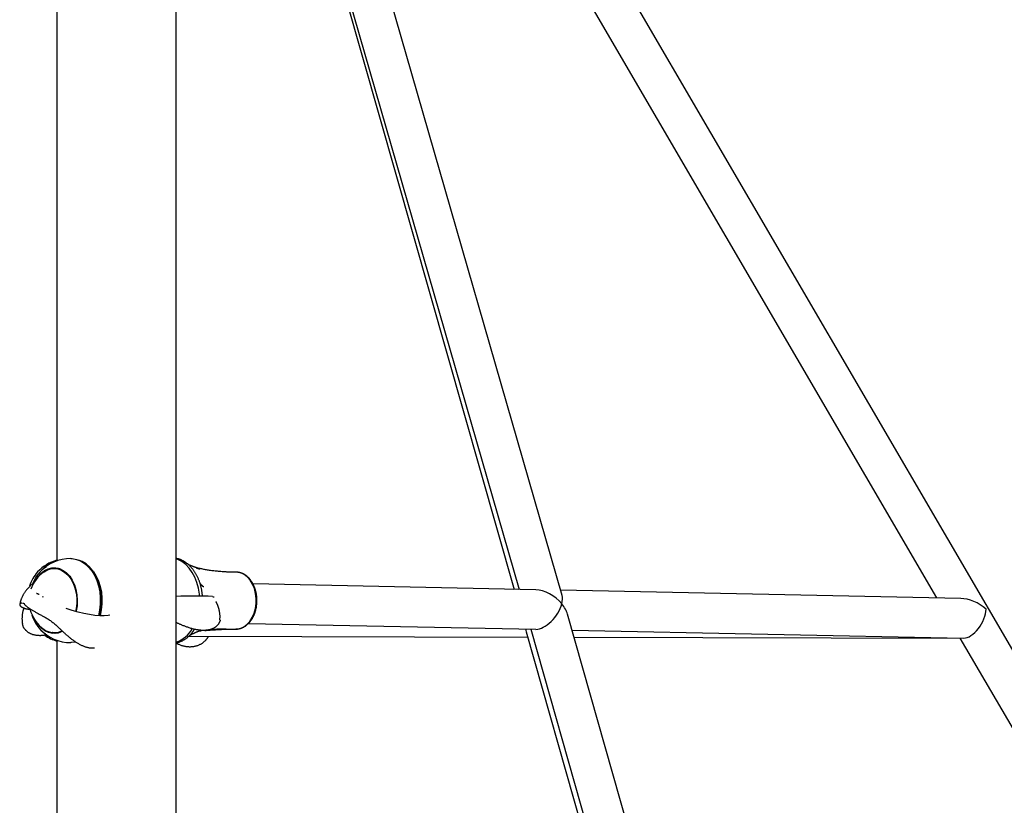
# Model space of a CAD drawing. Extents: x -6204 to 13894, y -4374 to 5404.
# Drawn here: x 4524 to 4922, y -2508 to -2190 of the extents above; entities that cross this region are included whole.
import ezdxf

# ---------------------------------------------------------------- set-up
doc = ezdxf.new("R2010")
doc.units = 0

msp = doc.modelspace()

# ---------------------------------------------------------------- linework, layer by layer
at = {"color": 7, "linetype": 'Continuous'}
for p, q in [((4587.34, -2717.09), (4587.34, -1826.28)), ((5257.48, -3014.3), (4598.47, -1884.57)), ((4743.43, -2423.39), (4659.66, -2132.57)), ((4644.2, -2140.41), (4723.97, -2420.94)), ((4645.27, -2140.45), (4726.09, -2420.98)), ((4539.04, -2143.64), (4539.04, -2409.43)), ((4731.16, -2143.81), (4894.87, -2424.44)), ((4537.92, -2412.32), (4537.06, -2412.67)), ((4539.67, -2412.49), (4537.9, -2412.49)), ((4552.4, -2412.05), (4552.16, -2411.81)), ((4611.54, -2413.99), (4610.13, -2413.99)), ((4529.34, -2418.6), (4528.14, -2419.71)), ((4529.31, -2418.98), (4529.49, -2418.56)), ((4587.46, -2418.14), (4587.34, -2418.14)), ((4732.76, -2421.12), (4618.38, -2418.77)), ((4904.67, -2424.64), (4742.84, -2421.32)), ((4827.05, -2717.14), (4745.62, -2431.01)), ((4596.43, -2437.84), (4597.38, -2437.76)), ((4608.19, -2437.04), (4610.13, -2437.03)), ((4610.13, -2436.99), (4611.54, -2436.99)), ((4616.53, -2434.74), (4732.85, -2437.12)), ((4730.71, -2437.08), (4810, -2715.69)), ((4747.44, -2437.42), (4905.86, -2440.67)), ((4537.01, -2438.31), (4537.92, -2438.64)), ((4538.62, -2438.75), (4537.25, -2438.46)), ((4537.9, -2438.49), (4539.67, -2438.49)), ((4539.04, -2441.55), (4539.04, -2707.56)), ((4539.9, -2438.49), (4539.67, -2438.49)), ((4592.36, -2439.94), (4729.48, -2440.28)), ((4728.87, -2438.16), (4807.79, -2715.68)), ((4748.27, -2440.33), (4904.36, -2440.72)), ((4904.31, -2440.64), (5065.78, -2717.44))]:
    msp.add_line(p, q, dxfattribs=at)
for points in [[(4544.62, -2408.49), (4545.18, -2408.51), (4546.92, -2408.81), (4548.62, -2409.46), (4550.22, -2410.45), (4551.71, -2411.77), (4553.05, -2413.38), (4554.21, -2415.24), (4555.16, -2417.33), (4555.89, -2419.58), (4556.38, -2421.97), (4556.61, -2424.43), (4556.6, -2426.91), (4556.32, -2429.36), (4555.83, -2431.6)], [(4556.34, -2431.63), (4556.86, -2429.3), (4557.13, -2426.89), (4557.14, -2424.44), (4556.91, -2422.02), (4556.43, -2419.67), (4555.71, -2417.45), (4554.77, -2415.39), (4553.63, -2413.55), (4552.32, -2411.97), (4550.85, -2410.67), (4549.26, -2409.69), (4547.95, -2409.16)], [(4597.94, -2423.69), (4597.91, -2423.41), (4597.89, -2423.14), (4597.86, -2422.86), (4597.83, -2422.58), (4597.79, -2422.3), (4597.76, -2422.03), (4597.72, -2421.75), (4597.68, -2421.47), (4597.63, -2421.2), (4597.58, -2420.92), (4597.52, -2420.65), (4597.46, -2420.37), (4597.4, -2420.1), (4597.33, -2419.83), (4597.26, -2419.56), (4597.19, -2419.29), (4597.11, -2419.02), (4597.03, -2418.75), (4596.94, -2418.48), (4596.86, -2418.21), (4596.77, -2417.95), (4596.67, -2417.69), (4596.58, -2417.43), (4596.48, -2417.17), (4596.37, -2416.91), (4596.27, -2416.66), (4596.16, -2416.41), (4596.04, -2416.16), (4595.93, -2415.91), (4595.81, -2415.67), (4595.69, -2415.43), (4595.56, -2415.19), (4595.43, -2414.96), (4595.3, -2414.73), (4595.17, -2414.5), (4595.03, -2414.27), (4594.89, -2414.05), (4594.75, -2413.83), (4594.6, -2413.62), (4594.45, -2413.4), (4594.3, -2413.2), (4594.15, -2412.99), (4594, -2412.79), (4593.84, -2412.59), (4593.68, -2412.4), (4593.52, -2412.22), (4593.36, -2412.04), (4593.21, -2411.86), (4593.05, -2411.69), (4592.89, -2411.53), (4592.73, -2411.37), (4592.57, -2411.22), (4592.41, -2411.08), (4592.26, -2410.94), (4592.11, -2410.81), (4591.96, -2410.68), (4591.81, -2410.56), (4591.66, -2410.45), (4591.51, -2410.34), (4591.37, -2410.23), (4591.23, -2410.13), (4591.08, -2410.03), (4590.94, -2409.94), (4590.8, -2409.84), (4590.65, -2409.75), (4590.51, -2409.67), (4590.36, -2409.58), (4590.22, -2409.5), (4590.07, -2409.42), (4589.93, -2409.34), (4589.78, -2409.26), (4589.64, -2409.19), (4589.5, -2409.12), (4589.35, -2409.05), (4589.21, -2408.99), (4589.07, -2408.92), (4588.92, -2408.87), (4588.78, -2408.81), (4588.64, -2408.76), (4588.5, -2408.72), (4588.35, -2408.67), (4588.21, -2408.64), (4588.06, -2408.6), (4587.92, -2408.57), (4587.77, -2408.54), (4587.63, -2408.51), (4587.48, -2408.49), (4587.34, -2408.46)], [(4589.63, -2409.73), (4587.99, -2408.89), (4587.34, -2408.66)], [(4596.8, -2423.69), (4596.73, -2422.86), (4596.34, -2420.46), (4595.72, -2418.17), (4594.87, -2416.02), (4593.81, -2414.06), (4592.57, -2412.34), (4591.16, -2410.89), (4589.63, -2409.73)], [(4531.07, -2416.35), (4531.47, -2415.78), (4532.69, -2414.42), (4534.05, -2413.36), (4535.51, -2412.63), (4537.04, -2412.25), (4538.59, -2412.23), (4540.13, -2412.57), (4541.6, -2413.26), (4542.97, -2414.29), (4544.21, -2415.63), (4545.27, -2417.23), (4546.13, -2419.06), (4546.77, -2421.06), (4547.16, -2423.19), (4547.3, -2425.37), (4547.19, -2427.56), (4546.82, -2429.7), (4546.76, -2429.94)], [(4533.87, -2413.8), (4534.96, -2413.17), (4536.43, -2412.66), (4537.94, -2412.49), (4539.46, -2412.68), (4540.93, -2413.21), (4542.31, -2414.09), (4543.58, -2415.27), (4544.69, -2416.73), (4545.62, -2418.43), (4546.33, -2420.32), (4546.82, -2422.36), (4547.06, -2424.48), (4547.06, -2426.63), (4546.8, -2428.74), (4546.55, -2429.88)], [(4537.25, -2412.52), (4538.48, -2412.25), (4538.62, -2412.23)], [(4539.67, -2412.49), (4539.71, -2412.49), (4539.9, -2412.49)], [(4552.4, -2412.05), (4552.55, -2412.2), (4553.84, -2413.76), (4554.96, -2415.57), (4555.89, -2417.58), (4556.59, -2419.77), (4557.06, -2422.08), (4557.29, -2424.46), (4557.28, -2426.86), (4557.01, -2429.24), (4556.5, -2431.53), (4556.48, -2431.63)], [(4596.22, -2412.4), (4596.14, -2412.38), (4596.07, -2412.36), (4595.99, -2412.34), (4595.92, -2412.32), (4595.84, -2412.3), (4595.75, -2412.27), (4595.67, -2412.25), (4595.58, -2412.22), (4595.48, -2412.19), (4595.38, -2412.16), (4595.27, -2412.12), (4595.16, -2412.09), (4595.05, -2412.05), (4594.93, -2412.01), (4594.81, -2411.97), (4594.68, -2411.92), (4594.55, -2411.88), (4594.42, -2411.83), (4594.29, -2411.78), (4594.15, -2411.72), (4594.01, -2411.67), (4593.86, -2411.61), (4593.71, -2411.55), (4593.55, -2411.49), (4593.39, -2411.43), (4593.23, -2411.36), (4593.07, -2411.3), (4592.9, -2411.23), (4592.73, -2411.16), (4592.56, -2411.09), (4592.38, -2411.01), (4592.21, -2410.94)], [(4595.32, -2412.22), (4595.35, -2412.23), (4595.39, -2412.24), (4595.42, -2412.25), (4595.46, -2412.26), (4595.5, -2412.27), (4595.54, -2412.29), (4595.58, -2412.3), (4595.63, -2412.32), (4595.68, -2412.33), (4595.74, -2412.35), (4595.79, -2412.37), (4595.85, -2412.39), (4595.91, -2412.41), (4595.98, -2412.43), (4596.04, -2412.45), (4596.11, -2412.47), (4596.17, -2412.49), (4596.24, -2412.51), (4596.3, -2412.53), (4596.36, -2412.55), (4596.42, -2412.56), (4596.48, -2412.58), (4596.54, -2412.6), (4596.59, -2412.61), (4596.64, -2412.63), (4596.68, -2412.64), (4596.72, -2412.65), (4596.76, -2412.66), (4596.8, -2412.67), (4596.83, -2412.68), (4596.87, -2412.69), (4596.9, -2412.7)], [(4606.35, -2413.85), (4605.87, -2413.81), (4605.38, -2413.77), (4604.9, -2413.73), (4604.42, -2413.69), (4603.95, -2413.65), (4603.47, -2413.6), (4603.01, -2413.56), (4602.55, -2413.51), (4602.1, -2413.46), (4601.66, -2413.4), (4601.23, -2413.35), (4600.8, -2413.29), (4600.39, -2413.23), (4599.98, -2413.16), (4599.57, -2413.09), (4599.18, -2413.02), (4598.8, -2412.95), (4598.42, -2412.87), (4598.05, -2412.79), (4597.68, -2412.71), (4597.32, -2412.62), (4596.96, -2412.54), (4596.6, -2412.45), (4596.24, -2412.37)], [(4610.13, -2413.95), (4609.9, -2413.96), (4609.67, -2413.96), (4609.44, -2413.97), (4609.21, -2413.97), (4608.98, -2413.97), (4608.75, -2413.97), (4608.52, -2413.97), (4608.28, -2413.96), (4608.05, -2413.95), (4607.81, -2413.94), (4607.57, -2413.92), (4607.33, -2413.9), (4607.09, -2413.88), (4606.84, -2413.86), (4606.6, -2413.84), (4606.36, -2413.82)], [(4611.4, -2436.96), (4611.48, -2436.97), (4611.57, -2436.97), (4611.66, -2436.98), (4611.76, -2436.99), (4611.85, -2436.99), (4611.95, -2436.99), (4612.06, -2436.99), (4612.16, -2436.98), (4612.28, -2436.97), (4612.4, -2436.95), (4612.52, -2436.93), (4612.65, -2436.91), (4612.78, -2436.88), (4612.92, -2436.85), (4613.06, -2436.81), (4613.21, -2436.77), (4613.36, -2436.72), (4613.52, -2436.67), (4613.68, -2436.62), (4613.84, -2436.56), (4614.01, -2436.49), (4614.17, -2436.42), (4614.33, -2436.35), (4614.5, -2436.27), (4614.66, -2436.18), (4614.82, -2436.09), (4614.98, -2436), (4615.14, -2435.9), (4615.3, -2435.8), (4615.45, -2435.69), (4615.6, -2435.58), (4615.75, -2435.46), (4615.9, -2435.34), (4616.05, -2435.22), (4616.2, -2435.09), (4616.34, -2434.96), (4616.48, -2434.82), (4616.62, -2434.68), (4616.76, -2434.54), (4616.9, -2434.39), (4617.03, -2434.24), (4617.16, -2434.08), (4617.29, -2433.92), (4617.42, -2433.76), (4617.54, -2433.59), (4617.66, -2433.42), (4617.78, -2433.25), (4617.89, -2433.07), (4618.01, -2432.89), (4618.12, -2432.7), (4618.23, -2432.52), (4618.33, -2432.33), (4618.43, -2432.13), (4618.53, -2431.94), (4618.63, -2431.74), (4618.72, -2431.54), (4618.81, -2431.33), (4618.9, -2431.13), (4618.98, -2430.92), (4619.06, -2430.7), (4619.14, -2430.49), (4619.21, -2430.27), (4619.28, -2430.06), (4619.35, -2429.83), (4619.41, -2429.61), (4619.47, -2429.39), (4619.53, -2429.16), (4619.58, -2428.94), (4619.64, -2428.71), (4619.68, -2428.48), (4619.73, -2428.24), (4619.77, -2428.01), (4619.8, -2427.78), (4619.83, -2427.54), (4619.86, -2427.31), (4619.89, -2427.07), (4619.91, -2426.83), (4619.93, -2426.6), (4619.94, -2426.36), (4619.96, -2426.12), (4619.96, -2425.88), (4619.97, -2425.64), (4619.97, -2425.4), (4619.97, -2425.16), (4619.96, -2424.92), (4619.95, -2424.69), (4619.93, -2424.45), (4619.92, -2424.21), (4619.9, -2423.97), (4619.87, -2423.73), (4619.84, -2423.5), (4619.81, -2423.26), (4619.77, -2423.03), (4619.74, -2422.79), (4619.69, -2422.56), (4619.65, -2422.33), (4619.6, -2422.1), (4619.54, -2421.87), (4619.49, -2421.65), (4619.43, -2421.42), (4619.36, -2421.2), (4619.3, -2420.98), (4619.23, -2420.76), (4619.15, -2420.54), (4619.08, -2420.32), (4619, -2420.11), (4618.91, -2419.9), (4618.83, -2419.69), (4618.74, -2419.48), (4618.64, -2419.28), (4618.55, -2419.08), (4618.45, -2418.88), (4618.35, -2418.68), (4618.24, -2418.49), (4618.13, -2418.3), (4618.02, -2418.11), (4617.91, -2417.93), (4617.79, -2417.75), (4617.67, -2417.57), (4617.55, -2417.4), (4617.42, -2417.23), (4617.3, -2417.07), (4617.17, -2416.91), (4617.05, -2416.76), (4616.92, -2416.61), (4616.79, -2416.47), (4616.67, -2416.34), (4616.55, -2416.21), (4616.43, -2416.09), (4616.31, -2415.98), (4616.2, -2415.88), (4616.09, -2415.78), (4615.99, -2415.7), (4615.89, -2415.61), (4615.79, -2415.54), (4615.7, -2415.47), (4615.61, -2415.4), (4615.53, -2415.34), (4615.45, -2415.29), (4615.38, -2415.24), (4615.3, -2415.19), (4615.23, -2415.14), (4615.16, -2415.09), (4615.09, -2415.05)], [(4611.54, -2436.99), (4611.79, -2436.98), (4613.24, -2436.74), (4614.63, -2436.13), (4615.93, -2435.18), (4617.08, -2433.92), (4618.05, -2432.38), (4618.82, -2430.63), (4619.35, -2428.71), (4619.63, -2426.69), (4619.65, -2424.62), (4619.41, -2422.59), (4618.92, -2420.65), (4618.19, -2418.87), (4617.25, -2417.29), (4616.12, -2415.98), (4614.85, -2414.98)], [(4615.09, -2415.05), (4614.98, -2414.98), (4614.86, -2414.92), (4614.75, -2414.85), (4614.63, -2414.79), (4614.51, -2414.72), (4614.4, -2414.66), (4614.28, -2414.6), (4614.15, -2414.54), (4614.03, -2414.48), (4613.9, -2414.43), (4613.77, -2414.38), (4613.64, -2414.33), (4613.51, -2414.29), (4613.37, -2414.24), (4613.23, -2414.21), (4613.09, -2414.17), (4612.95, -2414.15), (4612.8, -2414.12), (4612.66, -2414.1), (4612.51, -2414.08), (4612.37, -2414.07), (4612.22, -2414.05), (4612.07, -2414.04), (4611.92, -2414.03)], [(4528.22, -2419.68), (4528.08, -2419.8), (4527.94, -2419.93), (4527.81, -2420.05), (4527.67, -2420.18), (4527.53, -2420.31), (4527.4, -2420.44), (4527.26, -2420.58), (4527.13, -2420.73), (4527, -2420.88), (4526.86, -2421.03), (4526.73, -2421.19), (4526.6, -2421.36), (4526.47, -2421.53), (4526.34, -2421.71), (4526.21, -2421.9), (4526.08, -2422.09), (4525.95, -2422.29), (4525.82, -2422.49), (4525.69, -2422.7), (4525.57, -2422.91), (4525.45, -2423.12), (4525.33, -2423.33), (4525.21, -2423.54), (4525.1, -2423.76), (4525, -2423.97), (4524.9, -2424.18), (4524.81, -2424.4), (4524.72, -2424.61), (4524.63, -2424.81), (4524.55, -2425.02), (4524.48, -2425.23), (4524.42, -2425.43), (4524.36, -2425.63), (4524.3, -2425.83), (4524.25, -2426.03), (4524.2, -2426.23), (4524.16, -2426.43), (4524.12, -2426.62), (4524.08, -2426.82), (4524.04, -2427.01)], [(4598.44, -2419.99), (4598.42, -2419.98), (4598.4, -2419.97), (4598.38, -2419.96), (4598.35, -2419.94), (4598.33, -2419.93), (4598.3, -2419.91), (4598.27, -2419.89), (4598.24, -2419.87), (4598.21, -2419.84), (4598.17, -2419.81), (4598.13, -2419.78), (4598.09, -2419.75), (4598.05, -2419.71), (4598, -2419.67), (4597.96, -2419.63), (4597.91, -2419.58), (4597.86, -2419.53), (4597.81, -2419.48), (4597.76, -2419.43), (4597.7, -2419.37), (4597.65, -2419.32), (4597.6, -2419.26), (4597.55, -2419.2), (4597.5, -2419.14), (4597.45, -2419.09), (4597.4, -2419.03), (4597.35, -2418.97), (4597.31, -2418.92), (4597.27, -2418.86), (4597.22, -2418.81), (4597.18, -2418.76), (4597.14, -2418.71), (4597.11, -2418.66), (4597.07, -2418.61), (4597.04, -2418.56), (4597, -2418.51), (4596.97, -2418.46), (4596.94, -2418.42), (4596.91, -2418.37), (4596.88, -2418.33)], [(4530.84, -2422.53), (4530.86, -2422.54), (4530.88, -2422.55), (4530.91, -2422.55), (4530.93, -2422.56), (4530.96, -2422.57), (4530.98, -2422.58), (4531.01, -2422.58), (4531.04, -2422.59), (4531.07, -2422.6), (4531.1, -2422.61), (4531.13, -2422.63), (4531.17, -2422.64), (4531.2, -2422.65), (4531.24, -2422.67), (4531.28, -2422.68), (4531.32, -2422.7), (4531.35, -2422.71), (4531.39, -2422.73), (4531.43, -2422.75), (4531.47, -2422.76), (4531.51, -2422.78), (4531.55, -2422.8), (4531.58, -2422.81), (4531.62, -2422.83), (4531.65, -2422.85), (4531.68, -2422.86), (4531.71, -2422.88), (4531.74, -2422.89), (4531.76, -2422.9), (4531.79, -2422.92), (4531.81, -2422.93), (4531.84, -2422.94)], [(4533.23, -2423.81), (4533.24, -2423.82), (4533.26, -2423.83), (4533.27, -2423.83), (4533.29, -2423.84), (4533.3, -2423.85), (4533.32, -2423.86), (4533.33, -2423.88), (4533.34, -2423.89), (4533.36, -2423.9), (4533.37, -2423.91), (4533.38, -2423.92), (4533.39, -2423.93), (4533.41, -2423.94), (4533.42, -2423.95), (4533.43, -2423.97), (4533.45, -2423.98)], [(4602.16, -2424), (4602.2, -2424), (4602.25, -2424), (4602.29, -2424), (4602.34, -2424), (4602.38, -2424.01), (4602.42, -2424.01), (4602.46, -2424.01), (4602.5, -2424.01), (4602.53, -2424.01), (4602.56, -2424.01), (4602.59, -2424.01), (4602.62, -2424.02), (4602.65, -2424.02), (4602.67, -2424.02), (4602.7, -2424.02), (4602.72, -2424.02)], [(4524.84, -2426.49), (4524.72, -2426.53), (4524.6, -2426.57), (4524.49, -2426.61), (4524.39, -2426.66), (4524.29, -2426.7), (4524.2, -2426.75), (4524.13, -2426.81), (4524.07, -2426.87), (4524.03, -2426.93), (4524, -2427), (4523.99, -2427.07), (4524, -2427.15), (4524.01, -2427.22), (4524.04, -2427.3), (4524.07, -2427.38), (4524.11, -2427.45), (4524.16, -2427.53), (4524.22, -2427.6), (4524.28, -2427.68), (4524.35, -2427.75), (4524.43, -2427.82), (4524.52, -2427.89), (4524.61, -2427.96), (4524.71, -2428.03), (4524.82, -2428.1), (4524.94, -2428.16), (4525.07, -2428.23), (4525.2, -2428.29), (4525.33, -2428.35), (4525.47, -2428.41), (4525.62, -2428.47), (4525.76, -2428.52), (4525.91, -2428.58), (4526.06, -2428.63), (4526.22, -2428.67), (4526.37, -2428.72), (4526.53, -2428.76), (4526.69, -2428.79), (4526.85, -2428.82), (4527.01, -2428.85), (4527.17, -2428.88), (4527.33, -2428.9), (4527.5, -2428.92), (4527.67, -2428.94), (4527.83, -2428.95), (4528, -2428.96), (4528.17, -2428.97), (4528.33, -2428.98)], [(4525.71, -2428.49), (4525.65, -2428.65), (4525.6, -2428.8), (4525.54, -2428.96), (4525.48, -2429.12), (4525.43, -2429.28), (4525.38, -2429.45), (4525.33, -2429.62), (4525.28, -2429.79), (4525.24, -2429.97), (4525.19, -2430.16), (4525.16, -2430.35), (4525.12, -2430.55), (4525.09, -2430.75), (4525.06, -2430.95), (4525.03, -2431.16), (4525.01, -2431.38), (4524.98, -2431.59), (4524.96, -2431.81), (4524.95, -2432.04), (4524.94, -2432.26), (4524.93, -2432.48), (4524.92, -2432.71), (4524.92, -2432.94), (4524.93, -2433.16), (4524.94, -2433.38), (4524.96, -2433.61), (4524.98, -2433.83), (4525, -2434.05), (4525.03, -2434.27), (4525.06, -2434.49), (4525.09, -2434.71), (4525.12, -2434.92)], [(4525.09, -2426.5), (4525.16, -2426.5), (4525.24, -2426.5), (4525.31, -2426.5), (4525.39, -2426.51), (4525.45, -2426.51), (4525.52, -2426.52), (4525.57, -2426.54), (4525.62, -2426.55), (4525.66, -2426.58), (4525.7, -2426.61), (4525.73, -2426.64), (4525.75, -2426.67), (4525.77, -2426.71), (4525.79, -2426.75), (4525.8, -2426.79), (4525.81, -2426.83)], [(4525.81, -2426.83), (4525.85, -2426.89), (4525.88, -2426.95), (4525.92, -2427.01), (4525.96, -2427.08), (4526.01, -2427.15), (4526.07, -2427.22), (4526.14, -2427.3), (4526.23, -2427.38), (4526.33, -2427.47), (4526.45, -2427.57), (4526.57, -2427.67), (4526.71, -2427.77), (4526.87, -2427.89), (4527.03, -2428), (4527.2, -2428.12), (4527.38, -2428.24), (4527.56, -2428.37), (4527.76, -2428.5), (4527.96, -2428.63), (4528.17, -2428.76), (4528.38, -2428.9), (4528.6, -2429.04), (4528.84, -2429.19), (4529.08, -2429.34), (4529.32, -2429.49), (4529.58, -2429.64), (4529.84, -2429.8), (4530.11, -2429.96), (4530.38, -2430.12), (4530.66, -2430.29), (4530.95, -2430.45), (4531.24, -2430.61), (4531.53, -2430.78), (4531.83, -2430.95), (4532.14, -2431.11), (4532.44, -2431.28), (4532.75, -2431.44), (4533.06, -2431.61), (4533.37, -2431.78), (4533.69, -2431.94)], [(4560.4, -2431.35), (4559.75, -2431.48), (4558.22, -2431.63), (4556.43, -2431.63), (4554.44, -2431.48), (4552.27, -2431.18), (4549.97, -2430.74), (4547.59, -2430.17), (4545.18, -2429.48), (4542.79, -2428.68)], [(4604.98, -2433.22), (4604.99, -2433.01), (4605, -2432.79), (4605.02, -2432.58), (4605.03, -2432.37), (4605.03, -2432.15), (4605.04, -2431.94), (4605.03, -2431.72), (4605.03, -2431.5), (4605.02, -2431.28), (4605, -2431.06), (4604.98, -2430.83), (4604.95, -2430.61), (4604.92, -2430.38), (4604.88, -2430.15), (4604.84, -2429.93), (4604.79, -2429.7), (4604.74, -2429.47), (4604.69, -2429.24), (4604.63, -2429.01), (4604.57, -2428.79), (4604.51, -2428.57), (4604.44, -2428.36), (4604.38, -2428.15), (4604.31, -2427.96), (4604.25, -2427.77), (4604.18, -2427.59), (4604.12, -2427.41), (4604.05, -2427.25), (4603.99, -2427.1), (4603.93, -2426.95), (4603.87, -2426.82), (4603.81, -2426.69), (4603.75, -2426.57), (4603.69, -2426.46), (4603.63, -2426.35), (4603.57, -2426.26), (4603.52, -2426.16), (4603.46, -2426.07), (4603.41, -2425.98), (4603.35, -2425.9)], [(4533.69, -2431.94), (4534.03, -2432.13), (4534.38, -2432.33), (4534.72, -2432.52), (4535.06, -2432.72), (4535.4, -2432.92), (4535.74, -2433.13), (4536.07, -2433.35), (4536.39, -2433.57), (4536.72, -2433.8), (4537.03, -2434.04), (4537.34, -2434.29), (4537.65, -2434.54), (4537.95, -2434.8), (4538.26, -2435.06), (4538.56, -2435.32), (4538.86, -2435.59)], [(4605, -2433.22), (4605.01, -2433.27), (4605.02, -2433.33), (4605.03, -2433.38), (4605.04, -2433.44), (4605.04, -2433.51), (4605.04, -2433.57), (4605.03, -2433.65), (4605.01, -2433.73), (4604.99, -2433.81), (4604.96, -2433.9), (4604.92, -2434), (4604.87, -2434.11), (4604.82, -2434.22), (4604.75, -2434.34), (4604.69, -2434.46), (4604.61, -2434.59), (4604.54, -2434.72), (4604.45, -2434.85), (4604.36, -2434.99), (4604.27, -2435.12), (4604.16, -2435.26), (4604.05, -2435.4), (4603.93, -2435.54), (4603.81, -2435.67), (4603.67, -2435.8), (4603.53, -2435.93), (4603.37, -2436.06), (4603.21, -2436.18), (4603.05, -2436.3), (4602.87, -2436.41), (4602.69, -2436.52), (4602.5, -2436.62), (4602.31, -2436.72), (4602.11, -2436.81), (4601.91, -2436.9), (4601.7, -2436.99), (4601.48, -2437.07), (4601.26, -2437.14), (4601.03, -2437.21), (4600.8, -2437.27), (4600.56, -2437.32), (4600.32, -2437.37), (4600.07, -2437.42), (4599.82, -2437.46), (4599.56, -2437.49), (4599.3, -2437.51), (4599.03, -2437.53), (4598.76, -2437.55), (4598.48, -2437.56), (4598.2, -2437.56), (4597.92, -2437.55), (4597.63, -2437.54), (4597.34, -2437.52), (4597.05, -2437.5), (4596.75, -2437.47), (4596.45, -2437.43), (4596.14, -2437.39), (4595.84, -2437.34), (4595.52, -2437.28), (4595.21, -2437.22), (4594.89, -2437.15), (4594.57, -2437.08), (4594.25, -2437), (4593.92, -2436.92), (4593.6, -2436.83), (4593.27, -2436.73), (4592.94, -2436.63), (4592.61, -2436.53), (4592.29, -2436.42), (4591.97, -2436.31), (4591.65, -2436.2), (4591.35, -2436.09), (4591.05, -2435.98), (4590.75, -2435.86), (4590.47, -2435.75), (4590.19, -2435.64), (4589.92, -2435.53), (4589.65, -2435.42), (4589.4, -2435.32), (4589.16, -2435.21), (4588.92, -2435.11), (4588.69, -2435), (4588.47, -2434.9), (4588.25, -2434.81), (4588.03, -2434.71), (4587.82, -2434.61), (4587.62, -2434.52), (4587.41, -2434.42)], [(4534.99, -2439.32), (4534.76, -2439.37), (4534.52, -2439.42), (4534.29, -2439.47), (4534.05, -2439.51), (4533.81, -2439.55), (4533.57, -2439.59), (4533.33, -2439.62), (4533.09, -2439.65), (4532.84, -2439.67), (4532.6, -2439.68), (4532.35, -2439.69), (4532.11, -2439.69), (4531.86, -2439.68), (4531.61, -2439.67), (4531.36, -2439.65), (4531.11, -2439.63), (4530.85, -2439.6), (4530.6, -2439.56), (4530.35, -2439.52), (4530.1, -2439.47), (4529.85, -2439.41), (4529.61, -2439.35), (4529.37, -2439.28), (4529.13, -2439.21), (4528.9, -2439.12), (4528.67, -2439.03), (4528.45, -2438.94), (4528.23, -2438.84), (4528.03, -2438.73), (4527.83, -2438.62), (4527.64, -2438.51), (4527.46, -2438.39), (4527.28, -2438.28), (4527.12, -2438.15), (4526.96, -2438.03), (4526.82, -2437.9), (4526.68, -2437.77), (4526.54, -2437.64), (4526.41, -2437.51), (4526.29, -2437.37), (4526.17, -2437.23), (4526.06, -2437.09), (4525.96, -2436.95), (4525.85, -2436.8), (4525.76, -2436.65), (4525.67, -2436.5), (4525.59, -2436.35), (4525.52, -2436.2), (4525.45, -2436.04), (4525.39, -2435.89), (4525.34, -2435.73), (4525.29, -2435.57), (4525.24, -2435.41), (4525.2, -2435.25), (4525.16, -2435.09), (4525.12, -2434.92)], [(4541.28, -2437.9), (4540.29, -2438.35), (4538.76, -2438.73), (4537.2, -2438.75), (4535.67, -2438.41), (4534.2, -2437.72), (4532.82, -2436.69), (4531.59, -2435.35), (4531.07, -2434.63)], [(4554.24, -2444.78), (4554.05, -2444.79), (4553.86, -2444.8), (4553.66, -2444.8), (4553.47, -2444.8), (4553.27, -2444.8), (4553.06, -2444.79), (4552.85, -2444.78), (4552.63, -2444.76), (4552.41, -2444.72), (4552.18, -2444.69), (4551.94, -2444.64), (4551.7, -2444.58), (4551.45, -2444.52), (4551.2, -2444.45), (4550.94, -2444.37), (4550.67, -2444.28), (4550.4, -2444.19), (4550.12, -2444.08), (4549.84, -2443.97), (4549.56, -2443.85), (4549.28, -2443.73), (4548.99, -2443.6), (4548.72, -2443.47), (4548.44, -2443.33), (4548.17, -2443.19), (4547.91, -2443.05), (4547.65, -2442.89), (4547.39, -2442.74), (4547.13, -2442.58), (4546.88, -2442.42), (4546.63, -2442.25), (4546.37, -2442.08), (4546.12, -2441.91), (4545.87, -2441.73), (4545.62, -2441.55), (4545.37, -2441.36), (4545.11, -2441.17), (4544.86, -2440.97), (4544.61, -2440.78), (4544.35, -2440.57), (4544.1, -2440.37), (4543.85, -2440.16), (4543.59, -2439.95), (4543.34, -2439.73), (4543.09, -2439.51), (4542.83, -2439.29), (4542.58, -2439.07), (4542.33, -2438.85), (4542.08, -2438.62), (4541.84, -2438.4), (4541.59, -2438.17), (4541.35, -2437.95), (4541.12, -2437.73), (4540.88, -2437.51), (4540.66, -2437.3), (4540.44, -2437.09), (4540.23, -2436.89), (4540.02, -2436.69), (4539.82, -2436.5), (4539.62, -2436.31), (4539.43, -2436.13), (4539.24, -2435.95), (4539.05, -2435.77), (4538.86, -2435.59)], [(4587.34, -2442.53), (4587.44, -2442.52), (4587.55, -2442.5), (4587.65, -2442.49), (4587.76, -2442.47), (4587.87, -2442.45), (4587.98, -2442.42), (4588.1, -2442.39), (4588.23, -2442.36), (4588.36, -2442.32), (4588.5, -2442.27), (4588.64, -2442.22), (4588.79, -2442.17), (4588.94, -2442.1), (4589.1, -2442.03), (4589.27, -2441.96), (4589.44, -2441.88), (4589.62, -2441.8), (4589.8, -2441.71), (4589.99, -2441.61), (4590.17, -2441.51), (4590.37, -2441.4), (4590.56, -2441.29), (4590.75, -2441.17), (4590.94, -2441.05), (4591.13, -2440.92), (4591.32, -2440.79), (4591.5, -2440.65), (4591.69, -2440.51), (4591.87, -2440.37), (4592.05, -2440.22), (4592.22, -2440.07), (4592.4, -2439.91), (4592.57, -2439.76), (4592.74, -2439.6), (4592.9, -2439.44), (4593.06, -2439.27), (4593.22, -2439.1), (4593.38, -2438.93), (4593.53, -2438.76), (4593.68, -2438.58), (4593.82, -2438.4), (4593.96, -2438.22), (4594.1, -2438.04), (4594.24, -2437.85), (4594.37, -2437.66), (4594.5, -2437.47), (4594.64, -2437.28), (4594.77, -2437.09)], [(4592.76, -2439.54), (4592.87, -2439.48), (4592.99, -2439.41), (4593.11, -2439.35), (4593.22, -2439.29), (4593.34, -2439.23), (4593.46, -2439.17), (4593.58, -2439.11), (4593.69, -2439.05), (4593.81, -2438.99), (4593.94, -2438.93), (4594.06, -2438.87), (4594.18, -2438.81), (4594.3, -2438.74), (4594.43, -2438.68), (4594.55, -2438.62), (4594.68, -2438.56), (4594.81, -2438.5), (4594.93, -2438.45), (4595.06, -2438.39), (4595.18, -2438.33), (4595.3, -2438.28), (4595.42, -2438.22), (4595.54, -2438.17), (4595.66, -2438.13), (4595.77, -2438.08), (4595.87, -2438.04), (4595.98, -2438), (4596.08, -2437.96), (4596.17, -2437.93), (4596.26, -2437.89), (4596.35, -2437.86), (4596.43, -2437.84), (4596.51, -2437.81), (4596.58, -2437.79), (4596.65, -2437.77), (4596.72, -2437.75), (4596.77, -2437.73), (4596.83, -2437.72), (4596.88, -2437.7), (4596.92, -2437.69), (4596.96, -2437.69), (4596.99, -2437.68), (4597.02, -2437.67), (4597.05, -2437.67), (4597.07, -2437.66), (4597.09, -2437.66), (4597.11, -2437.66), (4597.13, -2437.65)], [(4598.93, -2437.62), (4599.45, -2437.57), (4599.97, -2437.52), (4600.5, -2437.47), (4601.04, -2437.43), (4601.58, -2437.38), (4602.13, -2437.34), (4602.69, -2437.3), (4603.26, -2437.26), (4603.85, -2437.22), (4604.44, -2437.19), (4605.05, -2437.16), (4605.67, -2437.13), (4606.29, -2437.11), (4606.92, -2437.08), (4607.56, -2437.06), (4608.19, -2437.03)], [(4601.1, -2437.15), (4601.5, -2437.12), (4601.9, -2437.09), (4602.31, -2437.07), (4602.71, -2437.04), (4603.11, -2437.01), (4603.51, -2436.99), (4603.91, -2436.97), (4604.31, -2436.95), (4604.71, -2436.94), (4605.11, -2436.93), (4605.51, -2436.93), (4605.9, -2436.92), (4606.3, -2436.92), (4606.7, -2436.92), (4607.09, -2436.92), (4607.49, -2436.92)], [(4587.34, -2442.71), (4587.61, -2442.83), (4587.88, -2442.95), (4588.15, -2443.07), (4588.42, -2443.18), (4588.69, -2443.3), (4588.96, -2443.4), (4589.23, -2443.5), (4589.5, -2443.6), (4589.78, -2443.69), (4590.05, -2443.76), (4590.33, -2443.84), (4590.6, -2443.9), (4590.88, -2443.95), (4591.16, -2444), (4591.44, -2444.04), (4591.72, -2444.08), (4592, -2444.11), (4592.28, -2444.13), (4592.56, -2444.14), (4592.84, -2444.14), (4593.11, -2444.14), (4593.39, -2444.13), (4593.67, -2444.12), (4593.94, -2444.09), (4594.22, -2444.06), (4594.49, -2444.02), (4594.76, -2443.97), (4595.02, -2443.91), (4595.28, -2443.85), (4595.54, -2443.77), (4595.8, -2443.69), (4596.06, -2443.6), (4596.31, -2443.51), (4596.55, -2443.4), (4596.8, -2443.29), (4597.03, -2443.18), (4597.26, -2443.06), (4597.49, -2442.93), (4597.7, -2442.8), (4597.91, -2442.66), (4598.11, -2442.52), (4598.3, -2442.37), (4598.47, -2442.23), (4598.65, -2442.08), (4598.81, -2441.94), (4598.96, -2441.79), (4599.1, -2441.65), (4599.24, -2441.51), (4599.37, -2441.38), (4599.48, -2441.25), (4599.59, -2441.13), (4599.7, -2441.01), (4599.79, -2440.89), (4599.87, -2440.78), (4599.95, -2440.68), (4600.02, -2440.58), (4600.08, -2440.49), (4600.13, -2440.41), (4600.18, -2440.33), (4600.22, -2440.25), (4600.25, -2440.17), (4600.28, -2440.1), (4600.32, -2440.03), (4600.34, -2439.96)], [(4546.5, -2442.28), (4544.93, -2442.48), (4544.62, -2442.49)]]:
    msp.add_lwpolyline(points, dxfattribs=at)
for centre, radius, start, end in [((4543.67, -2425.49), 17, 105.8074, 136.8794), ((4544.62, -2425.49), 17, 90, 136.8794), ((4541.92, -2425.49), 14.19, 124.5518, 161.2689), ((4541.23, -2422.63), 12.56, 121.4055, 161.2883), ((4542.35, -2423.86), 14.93, 138.0021, 163.8787), ((4611.52, -2420.08), 6.09, 56.846, 89.7337), ((4594.68, -2675.25), 251.57, 88.329, 91.6713), ((4541.92, -2425.49), 14.19, 193.8111, 235.4482), ((4541.73, -2427.92), 13.2, 194.711, 236.7058), ((4544.62, -2425.49), 17, 223.1206, 270), ((4537.89, -2431.6), 6.87, 234.2443, 296.9077), ((4583.2, -2430.8), 12.25, 289.7425, 329.8065), ((4543.67, -2425.49), 17, 235.8447, 254.1926)]:
    msp.add_arc(centre, radius, start, end, dxfattribs=at)
for centre, major_axis, ratio, start_param, end_param in [((4736.78, -2429.2), (8.29, -6.38), 0.59936, 1.204735, 2.458603), ((4736.78, -2429.2), (5.65, 7.36), 0.520375, 5.395378, 5.917124), ((4908.96, -2432.73), (9.74, -5.73), 0.587167, 1.279839, 2.333248), ((4736.78, -2429.2), (5.67, 7.36), 0.518521, 3.507584, 5.39506), ((4736.78, -2429.2), (8.27, -6.38), 0.600984, 0.682671, 1.204805), ((4908.96, -2432.73), (4.45, 7.57), 0.533961, 3.43255, 5.520734), ((4735.52, -2432.3), (5.63, 7.44), 0.519626, 2.580411, 2.768479)]:
    msp.add_ellipse(centre, major_axis=major_axis, ratio=ratio, start_param=start_param, end_param=end_param, dxfattribs=at)

doc.saveas('drawing.dxf')
